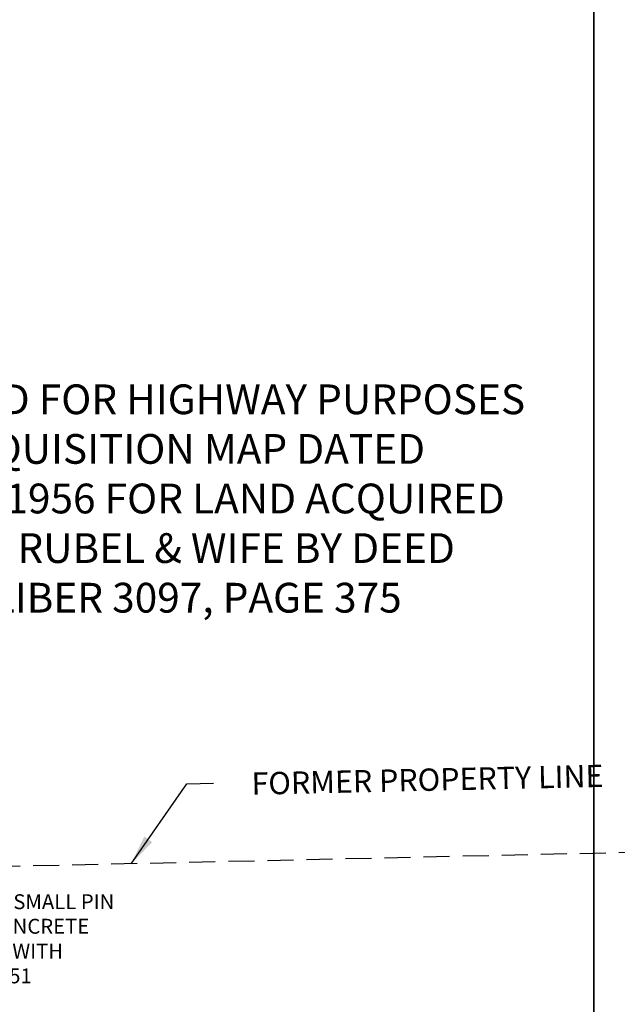
# Model space of a CAD drawing. Extents: x 1438374 to 1449000, y 1110000 to 1117824.
# Drawn here: x 1442614 to 1443016, y 1112342 to 1113004 of the extents above; entities that cross this region are included whole.
import ezdxf
from ezdxf.enums import TextEntityAlignment as Align

# ---------------------------------------------------------------- set-up
doc = ezdxf.new("R2010")
doc.units = 0
doc.header["$LTSCALE"] = 100
doc.header["$MEASUREMENT"] = 0
doc.linetypes.add('DASHED2', pattern=[0.375, 0.25, -0.125])
doc.layers.add('COMP TEXT', color=7, linetype='Continuous', lineweight=0)
for name, color, linetype in [('DIMENSIONS', 160, 'Continuous'), ('NYS ORTHO PHOTO', 7, 'Continuous'), ('PNTDESC', 3, 'Continuous'), ('PNTELEV', 1, 'Continuous'), ('PNTNO', 2, 'Continuous'), ('PROP LINE FORMER', 7, 'DASHED2'), ('SURVEY MONUMENTATION_PNTS', 1, 'Continuous'), ('TEXT', 7, 'Continuous')]:
    doc.layers.add(name, color=color, linetype=linetype)
doc.styles.add('PTXT', font='TXT')
doc.styles.add('ROMANS', font='romans.shx', dxfattribs={"height": 7})
doc.dimstyles.new('Instrument Survey', dxfattribs={"dimscale": 100, "dimtxt": 0.07, "dimasz": 0.3, "dimexe": 0.18, "dimexo": 0.0625, "dimgap": 0.03, "dimtad": 0, "dimdec": 1, "dimzin": 0, "dimdsep": 46, "dimtxsty": 'ROMANS', "dimcen": 0.09, "dimse1": 1, "dimse2": 1, "dimclrd": 256, "dimclrt": 7, "dimadec": 8, "dimazin": 0, "dimtfac": 1, "dimtdec": 1, "dimtofl": 0, "dimtmove": 0, "dimatfit": 0, "dimfxl": 1, "dimtolj": 1, "dimtzin": 0, "dimlwd": -1, "dimarcsym": 0})
picture_1 = doc.add_image_def('image2.jp2', size_in_pixel=(3000, 2000))
picture_2 = doc.add_image_def('image4.jp2', size_in_pixel=(3000, 2000))

# ---------------------------------------------------------------- blocks, each defined once
blk = doc.blocks.new('SRVPNO1')
at = {"layer": 'PNTDESC', "style": 'PTXT'}
blk.add_attdef('DESC2', text='', height=1, dxfattribs=at).set_placement((0, -1.75), align=Align.CENTER)
at = {"layer": 'PNTELEV', "style": 'PTXT'}
blk.add_attdef('ELEV2', (1.5, -0.5), '', height=1, dxfattribs=at)
at = {"layer": 'PNTNO', "style": 'PTXT'}
blk.add_attdef('PT#', text='', height=1, dxfattribs=at).set_placement((0, 0.75), align=Align.CENTER)

msp = doc.modelspace()

# ---------------------------------------------------------------- linework, layer by layer
at = {"layer": 'PROP LINE FORMER', "ltscale": 0.7}
msp.add_lwpolyline([(1443952.94, 1112464.93), (1442240.51, 1112426.44), (1442237.95, 1113106.54), (1442187.96, 1113105.42), (1442187.58, 1113208.74), (1442023.26, 1113193.74), (1441915.52, 1113162.41), (1441738.1, 1113193.8), (1441633.06, 1113342.62), (1441569.27, 1113292.4)], dxfattribs=at)

# ---------------------------------------------------------------- block references
at = {"layer": 'SURVEY MONUMENTATION_PNTS'}
ref = msp.add_blockref('SRVPNO1', (1442479.69, 1112431.82), dxfattribs=dict(at, xscale=10, yscale=10, zscale=10))
ref.add_attrib('PT#', '51', dxfattribs={"layer": 'PNTNO', "height": 10, "style": 'PTXT'}).set_placement((1442498.18, 1112420.08), align=Align.CENTER)
ref.add_attrib('DESC2', 'MONP CONC W SMALL PIN', dxfattribs={"layer": 'PNTDESC', "height": 10, "style": 'PTXT'}).set_placement((1442594.81, 1112406.02), align=Align.CENTER)

# ---------------------------------------------------------------- texts
at = {"layer": 'COMP TEXT', "attachment_point": 1, "style": 'ROMANS'}
for s, insert, char_height, width in [('AREA ACQUIRED FOR HIGHWAY PURPOSES PER R.O.W. ACQUISITION MAP DATED SEPTEMBER 5, 1956 FOR LAND ACQUIRED FROM EDWARD RUBEL & WIFE BY DEED RECORDED IN LIBER 3097, PAGE 375', (1442414.24, 1112758.68), 20, 560.6128), ('FOUND & HELD CONCRETE PARK MONUMENT WITH SMALL PIN-POINT 51', (1442490.77, 1112399.52), 10, 186.9926)]:
    msp.add_mtext(s, dxfattribs=dict(at, insert=insert, char_height=char_height, width=width))
at = {"layer": 'TEXT', "style": 'ROMANS'}
msp.add_text('FORMER PROPERTY LINE', height=15, rotation=1.28741, dxfattribs=at).set_placement((1442888.45, 1112485.52), align=Align.CENTER)

# ---------------------------------------------------------------- referenced raster images: frames only (the image files are external)
at = {"layer": 'NYS ORTHO PHOTO'}
image = msp.add_image(picture_1, insert=(1440000, 1112000), size_in_units=(3000, 2000), dxfattribs=at)
image.dxf.flags = 7
image = msp.add_image(picture_2, insert=(1443000, 1112000), size_in_units=(3000, 2000), dxfattribs=at)
image.dxf.flags = 7

# ---------------------------------------------------------------- leaders
at = {"layer": 'DIMENSIONS'}
msp.add_leader([(1442689.24, 1112436.53), (1442726.68, 1112490.21), (1442744.44, 1112490.7)], dimstyle='Instrument Survey', override={"dimtxt": 7, "dimasz": 0.2, "dimgap": 0.03, "dimtad": 0}, dxfattribs=at)

doc.saveas('drawing.dxf')
